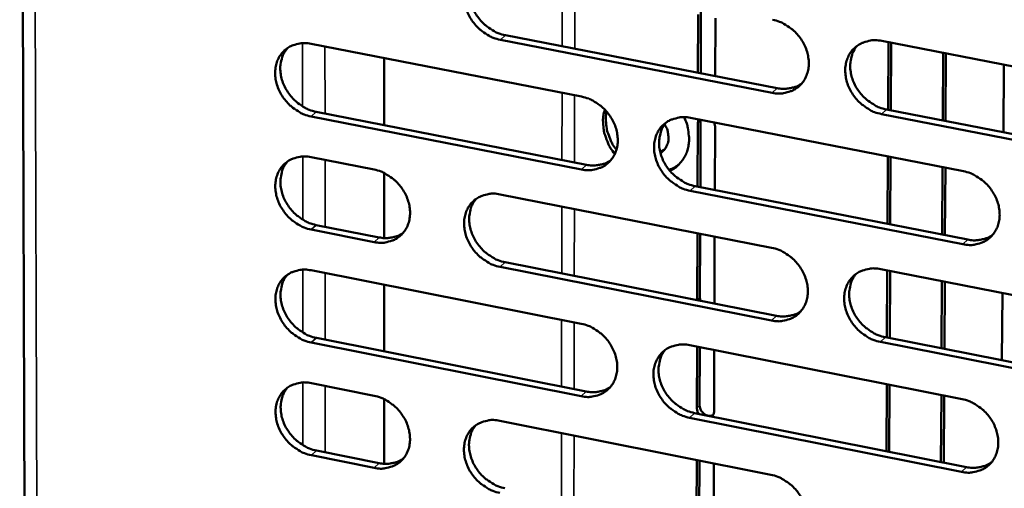
# Model space of a CAD drawing. Units: millimetres. Extents: x 65 to 5840, y 100 to 4100.
# Drawn here: x 5165 to 5226, y 2967 to 2996 of the extents above; entities that cross this region are included whole.
import ezdxf

# ---------------------------------------------------------------- set-up
doc = ezdxf.new("R2010")
doc.units = ezdxf.units.MM
doc.header["$LTSCALE"] = 20
doc.layers.add('Visible (ISO)', color=7, linetype='Continuous', lineweight=50)
doc.layers.add('Visible Narrow (ISO)', color=7, linetype='Continuous', lineweight=35)

msp = doc.modelspace()

# ---------------------------------------------------------------- linework, layer by layer
at = {"layer": 'Visible (ISO)'}
for p, q in [((5165.276, 3047.233), (5166.006, 2850.596)), ((5207.247, 2992.5), (5207.258, 2996.09)), ((5207.43, 2996.247), (5207.418, 2992.467)), ((5208.326, 2995.883), (5208.315, 2992.292)), ((5195.334, 2994.818), (5212.157, 2991.545)), ((5183.306, 2994.287), (5200.053, 2991.02)), ((5211.848, 2991.259), (5195.02, 2994.534)), ((5218.63, 2994.466), (5235.618, 2991.175)), ((5219.017, 2990.21), (5219.038, 2994.387)), ((5219.187, 2990.177), (5219.208, 2994.355)), ((5222.406, 2989.551), (5222.429, 2993.73)), ((5222.598, 2993.698), (5222.575, 2989.518)), ((5187.823, 2993.406), (5187.823, 2989.261)), ((5226.148, 2988.823), (5226.173, 2993.005)), ((5183.626, 2990.083), (5200.356, 2986.806)), ((5235.584, 2986.64), (5218.608, 2989.944)), ((5218.916, 2990.23), (5235.887, 2986.928)), ((5200.044, 2986.521), (5183.31, 2989.799)), ((5206.781, 2989.708), (5223.675, 2986.412)), ((5207.225, 2985.461), (5207.237, 2989.389)), ((5207.237, 2989.389), (5207.289, 2989.608)), ((5207.409, 2989.547), (5207.397, 2985.427)), ((5207.411, 2989.585), (5207.409, 2989.547)), ((5208.254, 2989.42), (5208.305, 2989.181)), ((5208.305, 2989.181), (5208.292, 2985.252)), ((5204.909, 2987.609), (5205.17, 2987.745)), ((5183.312, 2987.278), (5187.206, 2986.513)), ((5218.982, 2983.158), (5219.003, 2987.323)), ((5219.152, 2983.125), (5219.173, 2987.29)), ((5187.823, 2986.304), (5187.824, 2982.28)), ((5222.367, 2982.495), (5222.39, 2986.663)), ((5222.559, 2986.63), (5222.536, 2982.462)), ((5223.649, 2981.896), (5206.767, 2985.203)), ((5207.078, 2985.49), (5223.955, 2982.184)), ((5195.01, 2984.98), (5211.811, 2981.681)), ((5187.207, 2982.033), (5183.316, 2982.8)), ((5183.631, 2983.086), (5187.521, 2982.319)), ((5207.204, 2978.438), (5207.216, 2982.583)), ((5207.388, 2982.549), (5207.375, 2978.591)), ((5208.283, 2982.374), (5208.269, 2978.228)), ((5183.318, 2980.284), (5200.026, 2976.981)), ((5211.794, 2977.183), (5195.005, 2980.495)), ((5195.318, 2980.782), (5212.103, 2977.472)), ((5218.561, 2980.355), (5235.51, 2977.026)), ((5218.947, 2976.123), (5218.968, 2980.275)), ((5219.117, 2976.089), (5219.137, 2980.242)), ((5222.328, 2975.456), (5222.351, 2979.611)), ((5187.824, 2979.393), (5187.824, 2975.273)), ((5222.52, 2979.578), (5222.497, 2975.423)), ((5207.375, 2978.591), (5207.409, 2978.398)), ((5226.061, 2974.72), (5226.087, 2978.877)), ((5183.636, 2976.104), (5200.329, 2972.791)), ((5218.846, 2976.143), (5235.779, 2972.804)), ((5200.018, 2972.502), (5183.321, 2975.817)), ((5206.739, 2975.654), (5223.594, 2972.322)), ((5207.183, 2971.769), (5207.195, 2975.564)), ((5207.366, 2975.53), (5207.355, 2971.93)), ((5208.26, 2975.353), (5208.248, 2971.558)), ((5235.476, 2972.513), (5218.539, 2975.853)), ((5183.324, 2973.307), (5187.208, 2972.534)), ((5218.913, 2969.103), (5218.933, 2973.243)), ((5219.082, 2969.069), (5219.102, 2973.21)), ((5187.825, 2972.324), (5187.825, 2968.324)), ((5222.289, 2968.433), (5222.312, 2972.575)), ((5222.481, 2972.542), (5222.458, 2968.399)), ((5223.569, 2967.826), (5206.726, 2971.17)), ((5207.035, 2971.46), (5223.874, 2968.118)), ((5194.995, 2970.984), (5211.758, 2967.648)), ((5187.209, 2968.074), (5183.327, 2968.85)), ((5183.642, 2969.139), (5187.523, 2968.363)), ((5207.163, 2965.121), (5207.174, 2968.561)), ((5207.344, 2968.527), (5207.334, 2965.283)), ((5208.237, 2968.349), (5208.226, 2964.909))]:
    msp.add_line(p, q, dxfattribs=at)
at = {"layer": 'Visible (ISO)', "flags": 128}
for points in [[(5195.02, 2994.534, -0.033773), (5194.583, 2994.656, -0.054462), (5194.33, 2994.779, -0.014519), (5193.887, 2995.073, -0.033219), (5193.707, 2995.22, -0.032074), (5193.441, 2995.501, -0.032), (5193.212, 2995.814, -0.033686), (5193.033, 2996.144, -0.032887), (5192.895, 2996.503, -0.037223), (5192.816, 2996.852, -0.035977), (5192.786, 2997.221, -0.042108), (5192.813, 2997.558, -0.04095), (5192.896, 2997.896, -0.04665), (5193.028, 2998.192, -0.046052), (5193.214, 2998.462, -0.048145), (5193.443, 2998.687, -0.048191), (5193.71, 2998.865, -0.045247), (5193.907, 2998.948, -0.02188), (5194.334, 2999.064, -0.064051), (5194.617, 2999.091, -0.044141), (5195.025, 2999.04)], [(5193.545, 2998.763, 0.043058), (5193.316, 2998.437, 0.066888), (5193.218, 2998.199, 0.021535), (5193.121, 2997.753, 0.042496), (5193.1, 2997.523, 0.036284), (5193.127, 2997.153, 0.03754), (5193.204, 2996.802, 0.03311), (5193.341, 2996.44, 0.033926), (5193.519, 2996.108, 0.032176), (5193.748, 2995.792, 0.032261), (5194.014, 2995.509, 0.033386), (5194.195, 2995.361, 0.014655), (5194.639, 2995.064, 0.054684), (5194.895, 2994.941, 0.033948), (5195.334, 2994.818)], [(5211.865, 2995.777, -0.033801), (5212.304, 2995.655, -0.054459), (5212.56, 2995.532, -0.014543), (5213.006, 2995.236, -0.033257), (5213.187, 2995.089, -0.032216), (5213.454, 2994.807, -0.032117), (5213.684, 2994.492, -0.033878), (5213.864, 2994.161, -0.033073), (5214.001, 2993.8, -0.037437), (5214.08, 2993.45, -0.036212), (5214.109, 2993.08, -0.042279), (5214.081, 2992.742, -0.041169), (5213.995, 2992.403, -0.046679), (5213.861, 2992.106, -0.046135), (5213.673, 2991.836, -0.047977), (5213.442, 2991.61, -0.048073), (5213.172, 2991.433, -0.044976), (5212.974, 2991.35, -0.021711), (5212.544, 2991.235, -0.063768), (5212.259, 2991.208, -0.043896), (5211.848, 2991.259)], [(5183.31, 2989.799, -0.033713), (5182.875, 2989.922, -0.054409), (5182.623, 2990.044, -0.014479), (5182.182, 2990.337, -0.033152), (5182.002, 2990.483, -0.031962), (5181.738, 2990.764, -0.031896), (5181.51, 2991.076, -0.033569), (5181.331, 2991.405, -0.032765), (5181.194, 2991.763, -0.03713), (5181.114, 2992.11, -0.035866), (5181.084, 2992.477, -0.042083), (5181.109, 2992.813, -0.040902), (5181.192, 2993.149, -0.046734), (5181.322, 2993.444, -0.046121), (5181.507, 2993.713, -0.048314), (5181.734, 2993.937, -0.048353), (5181.999, 2994.113, -0.045399), (5182.195, 2994.196, -0.021973), (5182.619, 2994.311, -0.064171), (5182.9, 2994.337, -0.044267), (5183.306, 2994.287)], [(5218.608, 2989.944, -0.033767), (5218.168, 2990.067, -0.054397), (5217.911, 2990.19, -0.014509), (5217.466, 2990.486, -0.033224), (5217.284, 2990.633, -0.032221), (5217.017, 2990.915, -0.032113), (5216.787, 2991.23, -0.033903), (5216.607, 2991.562, -0.03309), (5216.47, 2991.923, -0.037469), (5216.391, 2992.272, -0.036236), (5216.363, 2992.642, -0.042298), (5216.391, 2992.981, -0.041177), (5216.476, 2993.32, -0.046664), (5216.611, 2993.617, -0.046102), (5216.8, 2993.888, -0.047928), (5217.031, 2994.114, -0.048002), (5217.301, 2994.292, -0.044927), (5217.5, 2994.375, -0.021666), (5217.932, 2994.491, -0.063726), (5218.217, 2994.517, -0.043855), (5218.63, 2994.466)], [(5181.842, 2994.018, 0.043124), (5181.615, 2993.693, 0.067013), (5181.517, 2993.457, 0.021596), (5181.42, 2993.013, 0.042544), (5181.4, 2992.783, 0.036229), (5181.427, 2992.414, 0.037505), (5181.504, 2992.065, 0.033026), (5181.64, 2991.704, 0.03385), (5181.818, 2991.372, 0.032101), (5182.046, 2991.057, 0.032181), (5182.311, 2990.774, 0.033347), (5182.492, 2990.626, 0.014638), (5182.934, 2990.33, 0.05467), (5183.188, 2990.206, 0.033917), (5183.626, 2990.083)], [(5217.106, 2994.17, 0.042773), (5216.88, 2993.841, 0.066483), (5216.784, 2993.602, 0.021285), (5216.69, 2993.155, 0.042241), (5216.671, 2992.925, 0.036194), (5216.7, 2992.555, 0.037425), (5216.779, 2992.206, 0.033062), (5216.917, 2991.845, 0.033872), (5217.097, 2991.514, 0.032092), (5217.326, 2991.2, 0.032198), (5217.593, 2990.918, 0.033203), (5217.774, 2990.771, 0.014492), (5218.22, 2990.476, 0.054368), (5218.476, 2990.353, 0.033745), (5218.916, 2990.23)], [(5212.157, 2991.545, 0.033424), (5212.489, 2991.499, 0.051685), (5212.706, 2991.506, 0.013705), (5212.976, 2991.551, 0.014833), (5213.222, 2991.606, 0.056034), (5213.406, 2991.676, 0.034832), (5213.675, 2991.839)], [(5200.053, 2991.02, -0.03374), (5200.49, 2990.897, -0.054407), (5200.745, 2990.775, -0.014502), (5201.188, 2990.48, -0.033189), (5201.369, 2990.333, -0.032103), (5201.635, 2990.052, -0.032011), (5201.863, 2989.738, -0.03376), (5202.043, 2989.408, -0.03295), (5202.18, 2989.049, -0.037343), (5202.26, 2988.7, -0.0361), (5202.288, 2988.332, -0.042255), (5202.262, 2987.995, -0.041122), (5202.177, 2987.658, -0.046764), (5202.045, 2987.362, -0.046206), (5201.858, 2987.093, -0.048146), (5201.628, 2986.868, -0.048236), (5201.361, 2986.692, -0.045127), (5201.164, 2986.61, -0.021804), (5200.736, 2986.495, -0.063888), (5200.453, 2986.469, -0.044022), (5200.044, 2986.521)], [(5202.103, 2987.475, -0.028553), (5201.827, 2987.861, -0.045768), (5201.692, 2988.124, -0.010614), (5201.5, 2988.635, -0.028422), (5201.443, 2988.83, -0.032053), (5201.409, 2989.038, -0.013302), (5201.373, 2989.544, -0.053248), (5201.389, 2989.803, -0.032421), (5201.488, 2990.216)], [(5201.591, 2990.104, 0.027141), (5201.543, 2989.733, 0.045812), (5201.547, 2989.511, 0.009668), (5201.605, 2989.057, 0.026917), (5201.638, 2988.896, 0.024329), (5201.685, 2988.745, 0.007988), (5201.86, 2988.293, 0.040341), (5201.971, 2988.07, 0.024434), (5202.201, 2987.73)], [(5206.767, 2985.203, -0.033707), (5206.329, 2985.326, -0.054344), (5206.074, 2985.449, -0.014469), (5205.631, 2985.745, -0.033157), (5205.45, 2985.892, -0.032107), (5205.184, 2986.173, -0.032008), (5204.955, 2986.487, -0.033785), (5204.776, 2986.817, -0.032966), (5204.638, 2987.176, -0.037375), (5204.559, 2987.525, -0.036124), (5204.53, 2987.893, -0.042274), (5204.557, 2988.231, -0.041131), (5204.642, 2988.568, -0.046749), (5204.775, 2988.864, -0.046173), (5204.962, 2989.133, -0.048098), (5205.192, 2989.358, -0.048165), (5205.46, 2989.535, -0.045079), (5205.658, 2989.617, -0.021759), (5206.087, 2989.733, -0.063845), (5206.371, 2989.759, -0.043981), (5206.781, 2989.708)], [(5205.274, 2989.42, 0.042842), (5205.049, 2989.092, 0.066612), (5204.953, 2988.854, 0.021349), (5204.86, 2988.409, 0.042294), (5204.841, 2988.18, 0.036143), (5204.869, 2987.811, 0.037394), (5204.949, 2987.463, 0.032982), (5205.086, 2987.103, 0.033801), (5205.265, 2986.773, 0.032021), (5205.494, 2986.459, 0.032121), (5205.76, 2986.178, 0.033169), (5205.941, 2986.031, 0.014478), (5206.385, 2985.736, 0.05436), (5206.639, 2985.613, 0.033719), (5207.078, 2985.49)], [(5206.388, 2989.749, -0.028559), (5206.554, 2989.354, -0.045503), (5206.621, 2989.093, -0.010526), (5206.689, 2988.608, -0.028589), (5206.7, 2988.428, -0.032542), (5206.681, 2988.113, -0.031542), (5206.62, 2987.793, -0.035466), (5206.524, 2987.505, -0.034714), (5206.385, 2987.228, -0.037296), (5206.281, 2987.079, -0.016306), (5206.009, 2986.765, -0.057866), (5205.832, 2986.614, -0.037041), (5205.516, 2986.433)], [(5205.188, 2989.31, -0.044804), (5205.336, 2989.027, -0.063885), (5205.395, 2988.811, -0.02309), (5205.426, 2988.474, -0.045651), (5205.418, 2988.303, -0.054092), (5205.376, 2988.132, -0.03173), (5205.254, 2987.858, -0.080087), (5205.142, 2987.708, -0.054831), (5204.927, 2987.54)], [(5183.316, 2982.8, -0.033649), (5182.881, 2982.923, -0.054324), (5182.629, 2983.045, -0.014434), (5182.189, 2983.339, -0.033087), (5182.01, 2983.485, -0.031922), (5181.745, 2983.765, -0.031847), (5181.518, 2984.077, -0.03356), (5181.339, 2984.405, -0.032743), (5181.202, 2984.762, -0.037159), (5181.122, 2985.109, -0.035884), (5181.092, 2985.475, -0.042154), (5181.117, 2985.81, -0.040969), (5181.2, 2986.146, -0.046826), (5181.33, 2986.44, -0.046217), (5181.515, 2986.708, -0.048375), (5181.741, 2986.931, -0.048422), (5182.006, 2987.107, -0.045391), (5182.202, 2987.189, -0.021959), (5182.625, 2987.303, -0.064127), (5182.907, 2987.329, -0.04425), (5183.312, 2987.278)], [(5181.844, 2987.007, 0.04305), (5181.618, 2986.683, 0.066938), (5181.522, 2986.447, 0.021534), (5181.427, 2986.005, 0.042468), (5181.408, 2985.776, 0.036133), (5181.436, 2985.408, 0.037416), (5181.514, 2985.06, 0.032923), (5181.65, 2984.701, 0.033753), (5181.828, 2984.37, 0.031989), (5182.055, 2984.057, 0.032073), (5182.32, 2983.775, 0.033221), (5182.5, 2983.628, 0.014543), (5182.942, 2983.332, 0.054503), (5183.195, 2983.209, 0.03379), (5183.631, 2983.086)], [(5200.356, 2986.806, 0.033265), (5200.684, 2986.761, 0.051476), (5200.898, 2986.767, 0.013589), (5201.165, 2986.81, 0.014719), (5201.409, 2986.864, 0.055852), (5201.59, 2986.932, 0.03468), (5201.857, 2987.092)], [(5187.206, 2986.513, -0.033681), (5187.641, 2986.39, -0.054358), (5187.894, 2986.268, -0.014463), (5188.335, 2985.974, -0.033122), (5188.515, 2985.828, -0.031983), (5188.78, 2985.547, -0.031901), (5189.008, 2985.235, -0.033632), (5189.187, 2984.906, -0.032818), (5189.324, 2984.548, -0.037238), (5189.404, 2984.201, -0.035977), (5189.433, 2983.834, -0.042221), (5189.407, 2983.498, -0.041064), (5189.324, 2983.163, -0.046847), (5189.193, 2982.869, -0.046274), (5189.007, 2982.601, -0.048326), (5188.78, 2982.378, -0.048408), (5188.515, 2982.202, -0.045294), (5188.318, 2982.12, -0.021906), (5187.894, 2982.007, -0.064022), (5187.613, 2981.981, -0.044162), (5187.207, 2982.033)], [(5205.461, 2986.499, 0.022453), (5205.633, 2986.566, 0.022453), (5205.798, 2986.648, 0.022181), (5205.953, 2986.744, 0.022181), (5206.099, 2986.852)], [(5223.675, 2986.412, -0.033734), (5224.116, 2986.289, -0.054342), (5224.373, 2986.165, -0.014493), (5224.819, 2985.869, -0.033194), (5225.001, 2985.721, -0.032249), (5225.268, 2985.439, -0.032125), (5225.498, 2985.124, -0.033978), (5225.678, 2984.792, -0.033153), (5225.815, 2984.431, -0.03759), (5225.894, 2984.081, -0.036361), (5225.922, 2983.711, -0.042445), (5225.893, 2983.373, -0.041351), (5225.807, 2983.035, -0.046776), (5225.672, 2982.738, -0.046255), (5225.482, 2982.468, -0.047928), (5225.25, 2982.243, -0.048045), (5224.979, 2982.067, -0.044807), (5224.78, 2981.984, -0.02159), (5224.348, 2981.87, -0.063563), (5224.062, 2981.844, -0.043737), (5223.649, 2981.896)], [(5195.005, 2980.495, -0.033646), (5194.569, 2980.618, -0.054292), (5194.316, 2980.74, -0.014429), (5193.874, 2981.035, -0.03309), (5193.694, 2981.181, -0.031995), (5193.429, 2981.462, -0.031903), (5193.201, 2981.774, -0.033667), (5193.022, 2982.103, -0.032844), (5192.885, 2982.462, -0.037281), (5192.806, 2982.808, -0.036013), (5192.776, 2983.176, -0.042249), (5192.803, 2983.511, -0.041084), (5192.886, 2983.847, -0.046834), (5193.018, 2984.142, -0.046244), (5193.203, 2984.41, -0.048267), (5193.431, 2984.634, -0.048327), (5193.698, 2984.809, -0.045231), (5193.894, 2984.892, -0.021852), (5194.32, 2985.006, -0.063965), (5194.603, 2985.032, -0.044107), (5195.01, 2984.98)], [(5193.521, 2984.701, 0.04291), (5193.297, 2984.375, 0.066739), (5193.201, 2984.138, 0.021412), (5193.108, 2983.695, 0.042344), (5193.09, 2983.467, 0.03609), (5193.118, 2983.099, 0.037361), (5193.197, 2982.752, 0.032901), (5193.334, 2982.393, 0.033729), (5193.513, 2982.063, 0.031949), (5193.741, 2981.75, 0.032044), (5194.006, 2981.469, 0.033133), (5194.186, 2981.323, 0.014464), (5194.628, 2981.028, 0.054349), (5194.881, 2980.905, 0.033691), (5195.318, 2980.782)], [(5187.521, 2982.319, 0.033079), (5187.845, 2982.273, 0.051233), (5188.056, 2982.279, 0.013453), (5188.319, 2982.321, 0.014584), (5188.56, 2982.373, 0.055632), (5188.738, 2982.439, 0.034499), (5189.003, 2982.595)], [(5223.955, 2982.184, 0.033904), (5224.293, 2982.137, 0.052252), (5224.515, 2982.145, 0.014051), (5224.79, 2982.191, 0.015231), (5225.041, 2982.249, 0.056738), (5225.227, 2982.321, 0.035361), (5225.5, 2982.49)], [(5211.811, 2981.681, -0.033674), (5212.25, 2981.557, -0.05429), (5212.505, 2981.434, -0.014453), (5212.95, 2981.138, -0.033127), (5213.131, 2980.991, -0.032136), (5213.397, 2980.71, -0.032019), (5213.626, 2980.396, -0.033859), (5213.805, 2980.066, -0.033029), (5213.943, 2979.706, -0.037495), (5214.022, 2979.357, -0.036249), (5214.05, 2978.989, -0.042421), (5214.022, 2978.652, -0.041304), (5213.937, 2978.316, -0.046862), (5213.803, 2978.02, -0.046327), (5213.615, 2977.752, -0.048098), (5213.385, 2977.528, -0.048208), (5213.116, 2977.352, -0.044959), (5212.918, 2977.27, -0.021682), (5212.488, 2977.156, -0.063682), (5212.204, 2977.131, -0.043863), (5211.794, 2977.183)], [(5183.321, 2975.817, -0.033586), (5182.887, 2975.94, -0.05424), (5182.636, 2976.062, -0.014389), (5182.196, 2976.356, -0.033023), (5182.017, 2976.502, -0.031883), (5181.753, 2976.782, -0.031799), (5181.526, 2977.093, -0.03355), (5181.347, 2977.421, -0.032722), (5181.21, 2977.778, -0.037188), (5181.13, 2978.123, -0.035901), (5181.101, 2978.489, -0.042224), (5181.126, 2978.823, -0.041036), (5181.208, 2979.158, -0.046917), (5181.338, 2979.451, -0.046313), (5181.523, 2979.718, -0.048437), (5181.749, 2979.941, -0.04849), (5182.013, 2980.116, -0.045383), (5182.209, 2980.197, -0.021944), (5182.632, 2980.311, -0.064084), (5182.913, 2980.336, -0.044233), (5183.318, 2980.284)], [(5218.539, 2975.853, -0.03364), (5218.099, 2975.977, -0.054227), (5217.844, 2976.1, -0.014419), (5217.399, 2976.397, -0.033094), (5217.218, 2976.544, -0.032141), (5216.952, 2976.825, -0.032016), (5216.723, 2977.139, -0.033884), (5216.543, 2977.469, -0.033046), (5216.406, 2977.829, -0.037528), (5216.327, 2978.178, -0.036273), (5216.299, 2978.546, -0.042441), (5216.327, 2978.883, -0.041313), (5216.412, 2979.22, -0.046847), (5216.546, 2979.516, -0.046294), (5216.735, 2979.785, -0.048049), (5216.966, 2980.009, -0.048137), (5217.235, 2980.185, -0.04491), (5217.434, 2980.267, -0.021638), (5217.864, 2980.382, -0.06364), (5218.15, 2980.407, -0.043822), (5218.561, 2980.355)], [(5181.845, 2980.013, 0.042976), (5181.622, 2979.689, 0.066864), (5181.527, 2979.453, 0.021473), (5181.434, 2979.012, 0.042393), (5181.416, 2978.784, 0.036036), (5181.445, 2978.418, 0.037327), (5181.523, 2978.072, 0.03282), (5181.66, 2977.713, 0.033655), (5181.838, 2977.385, 0.031877), (5182.065, 2977.072, 0.031966), (5182.33, 2976.792, 0.033096), (5182.509, 2976.645, 0.014448), (5182.949, 2976.35, 0.054337), (5183.202, 2976.228, 0.033663), (5183.636, 2976.104)], [(5217.028, 2980.056, 0.042626), (5216.807, 2979.727, 0.066336), (5216.713, 2979.49, 0.021164), (5216.623, 2979.045, 0.042091), (5216.607, 2978.817, 0.035999), (5216.637, 2978.451, 0.037245), (5216.718, 2978.104, 0.032851), (5216.856, 2977.746, 0.033673), (5217.036, 2977.419, 0.031864), (5217.265, 2977.107, 0.031978), (5217.531, 2976.828, 0.032951), (5217.711, 2976.682, 0.014301), (5218.155, 2976.388, 0.054033), (5218.409, 2976.266, 0.033489), (5218.846, 2976.143)], [(5212.103, 2977.472, 0.03374), (5212.437, 2977.425, 0.052038), (5212.656, 2977.432, 0.01393), (5212.927, 2977.477, 0.015112), (5213.175, 2977.533, 0.056551), (5213.359, 2977.604, 0.035205), (5213.629, 2977.769)], [(5200.026, 2976.981, -0.033614), (5200.463, 2976.858, -0.054238), (5200.717, 2976.735, -0.014412), (5201.159, 2976.44, -0.03306), (5201.339, 2976.293, -0.032023), (5201.605, 2976.013, -0.031914), (5201.833, 2975.7, -0.033741), (5202.012, 2975.371, -0.032906), (5202.149, 2975.012, -0.037401), (5202.228, 2974.665, -0.036137), (5202.257, 2974.298, -0.042397), (5202.23, 2973.963, -0.041257), (5202.146, 2973.628, -0.046947), (5202.014, 2973.334, -0.046398), (5201.827, 2973.066, -0.048268), (5201.598, 2972.843, -0.048371), (5201.332, 2972.669, -0.04511), (5201.135, 2972.587, -0.021775), (5200.708, 2972.475, -0.063801), (5200.425, 2972.45, -0.043989), (5200.018, 2972.502)], [(5206.726, 2971.17, -0.03358), (5206.288, 2971.294, -0.054175), (5206.034, 2971.417, -0.014379), (5205.591, 2971.713, -0.033028), (5205.411, 2971.859, -0.032028), (5205.146, 2972.14, -0.031911), (5204.917, 2972.453, -0.033765), (5204.738, 2972.782, -0.032923), (5204.601, 2973.141, -0.037433), (5204.522, 2973.488, -0.03616), (5204.494, 2973.855, -0.042416), (5204.52, 2974.19, -0.041266), (5204.605, 2974.526, -0.046933), (5204.737, 2974.82, -0.046366), (5204.925, 2975.088, -0.048219), (5205.154, 2975.311, -0.0483), (5205.421, 2975.486, -0.045062), (5205.619, 2975.568, -0.02173), (5206.046, 2975.681, -0.063759), (5206.33, 2975.706, -0.043948), (5206.739, 2975.654)], [(5205.224, 2975.363, 0.042696), (5205.003, 2975.037, 0.066465), (5204.91, 2974.8, 0.021227), (5204.82, 2974.358, 0.042144), (5204.804, 2974.13, 0.035949), (5204.834, 2973.765, 0.037215), (5204.915, 2973.419, 0.032773), (5205.053, 2973.062, 0.033604), (5205.232, 2972.735, 0.031795), (5205.46, 2972.424, 0.031904), (5205.725, 2972.145, 0.032918), (5205.904, 2972, 0.014289), (5206.346, 2971.706, 0.054027), (5206.599, 2971.584, 0.033465), (5207.035, 2971.46)], [(5183.327, 2968.85, -0.033524), (5182.894, 2968.973, -0.054155), (5182.642, 2969.095, -0.014344), (5182.203, 2969.389, -0.032959), (5182.024, 2969.535, -0.031844), (5181.76, 2969.814, -0.031751), (5181.533, 2970.126, -0.033541), (5181.355, 2970.453, -0.0327), (5181.218, 2970.809, -0.037217), (5181.138, 2971.154, -0.035919), (5181.109, 2971.519, -0.042295), (5181.134, 2971.853, -0.041103), (5181.216, 2972.186, -0.047009), (5181.346, 2972.479, -0.04641), (5181.53, 2972.745, -0.048498), (5181.756, 2972.967, -0.048558), (5182.02, 2973.14, -0.045374), (5182.216, 2973.222, -0.021929), (5182.638, 2973.334, -0.06404), (5182.919, 2973.359, -0.044216), (5183.324, 2973.307)], [(5181.847, 2973.034, 0.042903), (5181.626, 2972.71, 0.066789), (5181.532, 2972.476, 0.021411), (5181.441, 2972.036, 0.042318), (5181.424, 2971.809, 0.035941), (5181.453, 2971.444, 0.037238), (5181.533, 2971.099, 0.032717), (5181.67, 2970.742, 0.033558), (5181.848, 2970.415, 0.031766), (5182.075, 2970.104, 0.031859), (5182.339, 2969.824, 0.032972), (5182.517, 2969.679, 0.014354), (5182.957, 2969.384, 0.054172), (5183.208, 2969.262, 0.033537), (5183.642, 2969.139)], [(5200.329, 2972.791, 0.033579), (5200.659, 2972.744, 0.051826), (5200.875, 2972.751, 0.013812), (5201.144, 2972.794, 0.014996), (5201.389, 2972.849, 0.056366), (5201.571, 2972.918, 0.03505), (5201.838, 2973.079)], [(5187.208, 2972.534, -0.033554), (5187.643, 2972.41, -0.054188), (5187.895, 2972.288, -0.014373), (5188.336, 2971.993, -0.032993), (5188.515, 2971.848, -0.031905), (5188.779, 2971.568, -0.031805), (5189.006, 2971.256, -0.033613), (5189.185, 2970.928, -0.032774), (5189.322, 2970.571, -0.037296), (5189.401, 2970.226, -0.036013), (5189.431, 2969.86, -0.042362), (5189.405, 2969.526, -0.041199), (5189.322, 2969.192, -0.047031), (5189.191, 2968.9, -0.046466), (5189.006, 2968.634, -0.048448), (5188.779, 2968.412, -0.048543), (5188.514, 2968.239, -0.045277), (5188.319, 2968.158, -0.021877), (5187.895, 2968.046, -0.063934), (5187.614, 2968.021, -0.044128), (5187.209, 2968.074)], [(5223.594, 2972.322, -0.033608), (5224.035, 2972.198, -0.054173), (5224.29, 2972.074, -0.014403), (5224.736, 2971.777, -0.033064), (5224.917, 2971.63, -0.032169), (5225.184, 2971.348, -0.032027), (5225.413, 2971.034, -0.033958), (5225.593, 2970.703, -0.033109), (5225.73, 2970.343, -0.037649), (5225.809, 2969.995, -0.036398), (5225.836, 2969.627, -0.042589), (5225.808, 2969.29, -0.041487), (5225.721, 2968.954, -0.04696), (5225.587, 2968.659, -0.046447), (5225.397, 2968.391, -0.048047), (5225.165, 2968.167, -0.048179), (5224.896, 2967.993, -0.044789), (5224.697, 2967.911, -0.021561), (5224.266, 2967.798, -0.063476), (5223.98, 2967.773, -0.043704), (5223.569, 2967.826)], [(5207.303, 2971.407, -0.039193), (5207.252, 2971.492, -0.039193), (5207.214, 2971.583, -0.037302), (5207.192, 2971.675, -0.037302), (5207.183, 2971.769)], [(5207.355, 2971.93, 0.056547), (5207.38, 2971.755, 0.079486), (5207.431, 2971.639, 0.036501), (5207.545, 2971.488, 0.054832), (5207.638, 2971.402, 0.060385), (5207.75, 2971.339, 0.043815), (5207.918, 2971.287, 0.090935), (5208.032, 2971.283, 0.063875), (5208.188, 2971.326)], [(5208.248, 2971.558, -0.050113), (5208.241, 2971.47, -0.050113), (5208.216, 2971.385, -0.047504), (5208.177, 2971.31, -0.047504), (5208.125, 2971.244)], [(5194.99, 2966.519, -0.033521), (5194.555, 2966.643, -0.054123), (5194.303, 2966.765, -0.014339), (5193.862, 2967.06, -0.032961), (5193.682, 2967.206, -0.031916), (5193.418, 2967.486, -0.031807), (5193.191, 2967.798, -0.033648), (5193.012, 2968.126, -0.0328), (5192.875, 2968.483, -0.037339), (5192.796, 2968.829, -0.036048), (5192.767, 2969.195, -0.042391), (5192.793, 2969.529, -0.041218), (5192.876, 2969.863, -0.047018), (5193.007, 2970.155, -0.046436), (5193.193, 2970.422, -0.048389), (5193.42, 2970.644, -0.048463), (5193.686, 2970.818, -0.045213), (5193.882, 2970.899, -0.021822), (5194.307, 2971.012, -0.063877), (5194.589, 2971.037, -0.044073), (5194.995, 2970.984)], [(5193.497, 2970.702, 0.042764), (5193.278, 2970.377, 0.066591), (5193.185, 2970.142, 0.02129), (5193.096, 2969.701, 0.042194), (5193.079, 2969.474, 0.035898), (5193.109, 2969.11, 0.037183), (5193.19, 2968.765, 0.032695), (5193.327, 2968.409, 0.033533), (5193.506, 2968.083, 0.031725), (5193.734, 2967.772, 0.031829), (5193.998, 2967.493, 0.032884), (5194.176, 2967.348, 0.014276), (5194.617, 2967.055, 0.054018), (5194.868, 2966.933, 0.033439), (5195.302, 2966.809)], [(5187.523, 2968.363, 0.03339), (5187.849, 2968.316, 0.051581), (5188.062, 2968.322, 0.013674), (5188.327, 2968.364, 0.014857), (5188.569, 2968.417, 0.056143), (5188.748, 2968.484, 0.034866), (5189.013, 2968.642)], [(5223.874, 2968.118, 0.034216), (5224.214, 2968.07, 0.052595), (5224.438, 2968.078, 0.014275), (5224.715, 2968.125, 0.01551), (5224.967, 2968.183, 0.057249), (5225.154, 2968.256, 0.035731), (5225.427, 2968.426)], [(5211.758, 2967.648, -0.033548), (5212.196, 2967.524, -0.054121), (5212.45, 2967.401, -0.014363), (5212.894, 2967.105, -0.032998), (5213.074, 2966.958, -0.032057), (5213.34, 2966.677, -0.031922), (5213.568, 2966.364, -0.033839), (5213.747, 2966.035, -0.032985), (5213.885, 2965.676, -0.037554), (5213.963, 2965.329, -0.036285), (5213.991, 2964.962, -0.042564), (5213.964, 2964.627, -0.04144), (5213.879, 2964.292, -0.047046), (5213.745, 2963.998, -0.046519), (5213.558, 2963.731, -0.048218), (5213.328, 2963.509, -0.048342), (5213.06, 2963.335, -0.04494), (5212.862, 2963.254, -0.021653), (5212.434, 2963.142, -0.063595), (5212.15, 2963.118, -0.043829), (5211.741, 2963.171)]]:
    msp.add_lwpolyline(points, format="xyb", dxfattribs=at)
at = {"layer": 'Visible Narrow (ISO)'}
for p, q in [((5166.047, 3046.238), (5166.75, 2850.511)), ((5198.844, 2994.135), (5198.851, 2998.299)), ((5199.631, 2998.148), (5199.623, 2993.983)), ((5195.02, 2994.534), (5195.334, 2994.818)), ((5182.785, 2990.414), (5182.781, 2994.326)), ((5184.169, 2994.119), (5184.172, 2989.976)), ((5198.832, 2987.105), (5198.839, 2991.257)), ((5211.848, 2991.259), (5212.157, 2991.545)), ((5199.618, 2991.105), (5199.611, 2986.952)), ((5183.31, 2989.799), (5183.626, 2990.083)), ((5218.608, 2989.944), (5218.916, 2990.23)), ((5207.237, 2989.389), (5207.409, 2989.547)), ((5182.791, 2983.417), (5182.788, 2987.317)), ((5184.174, 2987.109), (5184.176, 2982.978)), ((5200.044, 2986.521), (5200.356, 2986.806)), ((5206.767, 2985.203), (5207.078, 2985.49)), ((5198.82, 2980.091), (5198.827, 2984.231)), ((5199.605, 2984.078), (5199.598, 2979.938)), ((5183.316, 2982.8), (5183.631, 2983.086)), ((5187.207, 2982.033), (5187.521, 2982.319)), ((5223.649, 2981.896), (5223.955, 2982.184)), ((5182.798, 2976.436), (5182.794, 2980.325)), ((5195.005, 2980.495), (5195.318, 2980.782)), ((5184.178, 2980.114), (5184.181, 2975.996)), ((5207.209, 2978.437), (5207.375, 2978.591)), ((5198.808, 2973.093), (5198.815, 2977.22)), ((5211.794, 2977.183), (5212.103, 2977.472)), ((5199.593, 2977.067), (5199.585, 2972.939)), ((5183.321, 2975.817), (5183.636, 2976.104)), ((5218.539, 2975.853), (5218.846, 2976.143)), ((5182.804, 2969.471), (5182.8, 2973.348)), ((5184.183, 2973.136), (5184.186, 2969.03)), ((5200.018, 2972.502), (5200.329, 2972.791)), ((5207.183, 2971.769), (5207.355, 2971.93)), ((5206.726, 2971.17), (5207.035, 2971.46)), ((5198.797, 2966.111), (5198.804, 2970.226)), ((5199.58, 2970.072), (5199.572, 2965.956)), ((5183.327, 2968.85), (5183.642, 2969.139)), ((5187.209, 2968.074), (5187.523, 2968.363)), ((5223.569, 2967.826), (5223.874, 2968.118))]:
    msp.add_line(p, q, dxfattribs=at)

doc.saveas('drawing.dxf')
